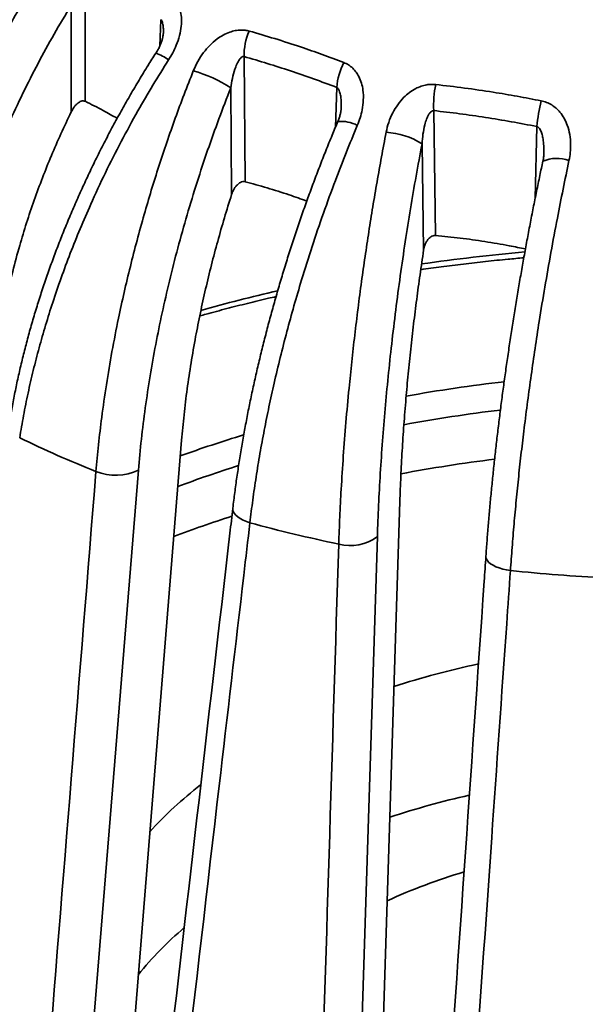
# Model space of a CAD drawing. Units: inches. Extents: x 1.3 to 67.2, y 0.5 to 87.5.
# Drawn here: x 53.5 to 56.3, y 66.4 to 71.4 of the extents above; entities that cross this region are included whole.
import ezdxf

# ---------------------------------------------------------------- set-up
doc = ezdxf.new("R2010")
doc.units = ezdxf.units.IN
doc.header["$LTSCALE"] = 8
doc.header["$MEASUREMENT"] = 0

msp = doc.modelspace()

# ---------------------------------------------------------------- linework, layer by layer
at = {"color": 7, "linetype": 'Continuous', "lineweight": 35}
for p, q in [((53.8245825, 71.6042767), (53.8245826, 70.9717434)), ((53.7538828, 70.9177042), (53.7538825, 71.456384)), ((54.6267534, 71.1976945), (54.631618, 70.565531)), ((54.5637425, 70.5009597), (54.5596, 71.0393249)), ((55.5838766, 70.9248212), (55.5932738, 70.2937414)), ((55.5328487, 70.2194192), (55.5248458, 70.7568612)), ((54.3112449, 69.259042), (53.9578656, 64.886663)), ((54.0933928, 69.1087846), (53.7324773, 64.6612992)), ((55.412831, 68.9491898), (55.27331, 64.5393497)), ((55.2993331, 68.7737494), (55.1566403, 64.2879889))]:
    msp.add_line(p, q, dxfattribs=at)
at = {"color": 8, "linetype": 'Continuous', "lineweight": 35}
for p, q in [((54.2021335, 71.2526659), (54.2061047, 71.3840286)), ((55.0881974, 70.8416325), (55.0940208, 71.0419557)), ((56.0956002, 70.4802937), (56.1050454, 70.8442048))]:
    msp.add_line(p, q, dxfattribs=at)
at = {"color": 8, "linetype": 'Continuous', "lineweight": 35, "flags": 128}
for points in [[(54.6561035, 68.8422511), (54.6381246, 68.848412), (54.6216723, 68.8555145), (54.607057, 68.8634237), (54.5945556, 68.8719903), (54.584404, 68.8810522), (54.5767947, 68.8904381), (54.5718713, 68.8999704), (54.5697271, 68.9094696), (54.5698478, 68.915564)], [(55.9709436, 68.6010259), (55.9509628, 68.6043019), (55.9318509, 68.6087013), (55.9139697, 68.6141408), (55.897657, 68.6205174), (55.8832216, 68.6277107), (55.8709363, 68.6355846), (55.8610332, 68.6439902), (55.8537, 68.6527691), (55.849075, 68.6617539), (55.8472456, 68.6707763), (55.8472906, 68.6741511)]]:
    msp.add_lwpolyline(points, dxfattribs=at)
at = {"color": 7, "linetype": 'Continuous', "lineweight": 35}
for centre, radius, start, end in [((54.9396436, 71.2030507), 0.3129361, 156.7272181, 180.9807247), ((55.4439931, 71.0095866), 0.3514661, 153.3113777, 174.7157272), ((54.185855, 70.4717537), 0.6795751, 56.635138, 74.2316343), ((56.1556838, 70.9475928), 0.5722604, 169.027707, 182.2805371), ((56.8470649, 70.7866527), 0.7442481, 165.4139331, 175.5649399), ((55.3246217, 70.4451523), 0.3704756, 57.2856235, 87.0705519), ((56.1066538, 74.6496604), 5.9788941, 244.0909793, 248.12536098), ((56.8441073, 61.4712913), 7.7511672, 97.06403444, 100.60146859), ((53.9775957, 69.3501058), 0.2676657, 248.3985201, 295.6338523), ((56.450649, 63.0024444), 6.1683299, 107.8036938, 110.68938921), ((56.7036818, 76.4145329), 7.8442353, 254.86883168, 258.2350096), ((55.1641015, 68.9446137), 0.217904, 254.0600763, 308.3600675), ((56.8928851, 77.5493981), 8.9957401, 264.11763043, 267.18997599), ((56.7496357, 63.7794964), 4.4506635, 102.1980547, 107.8837922), ((55.6280497, 65.9404544), 1.994829, 127.7395313, 137.7917058), ((56.7370255, 63.1719122), 4.4033272, 102.7731576, 108.190702), ((56.638254, 64.0898182), 3.1218937, 106.7844141, 114.4013444), ((55.5263305, 65.3902224), 1.8502369, 130.5018958, 140.8245049)]:
    msp.add_arc(centre, radius, start, end, dxfattribs=at)
at = {"color": 8, "linetype": 'Continuous', "lineweight": 35}
for centre, radius, start, end in [((54.0791518, 70.9464818), 0.2876712, 54.634826, 69.1754057), ((55.1175532, 70.7015388), 0.1688468, 61.4949617, 96.0439283), ((56.2047678, 70.5039142), 0.1794448, 69.8347372, 112.9511614), ((56.8726237, 60.7913565), 9.4554905, 95.02920657, 98.21059655), ((56.6481623, 61.9682052), 8.2566647, 102.96476117, 105.74179092), ((56.8523011, 61.6323769), 7.9750556, 96.57346171, 100.16756847), ((56.8461426, 61.7035562), 7.7640265, 96.84854294, 100.48770738), ((56.5032512, 63.0753675), 6.488858, 106.83221596, 109.8048177), ((56.4771173, 63.1712941), 6.2488966, 107.49726758, 110.46788225)]:
    msp.add_arc(centre, radius, start, end, dxfattribs=at)
at = {"color": 7, "linetype": 'Continuous', "lineweight": 35}
for points, knots in [([(52.859758, 69.6379754), (52.8658588, 69.6822753), (52.878074, 69.7709733), (52.9040687, 69.9140322), (52.937075, 70.0665503), (52.9785526, 70.2283381), (53.0228301, 70.3784564), (53.0682622, 70.5163509), (53.1133305, 70.6417987), (53.1620093, 70.7669082), (53.2130275, 70.8886045), (53.2660424, 71.0067315), (53.3207068, 71.1211925), (53.3784512, 71.2351614), (53.4393058, 71.3483884), (53.5029754, 71.4608386), (53.5476054, 71.5343951), (53.5699159, 71.5711658)], [0, 0, 0, 0, 0.069874968, 0.139904887, 0.222309137, 0.304776993, 0.387181554, 0.450770609, 0.514418129, 0.578065428, 0.641654802, 0.700938634, 0.760246253, 0.819530098, 0.879678633, 0.939851558, 1, 1, 1, 1]), ([(54.2537991, 71.5031604), (54.2602403, 71.4984259), (54.2733408, 71.4887965), (54.2883118, 71.4695055), (54.2996847, 71.4474202), (54.3079446, 71.4205238), (54.3119823, 71.3883484), (54.3104497, 71.3481204), (54.301758, 71.3029276), (54.2862502, 71.2579125), (54.2672947, 71.216929), (54.2528957, 71.1930733), (54.2456518, 71.1810718)], [0, 0, 0, 0, 0.07482448, 0.15218351, 0.226940007, 0.303553108, 0.405048735, 0.509461968, 0.643650456, 0.78166684, 0.890158927, 1, 1, 1, 1]), ([(53.7538825, 71.456384), (53.7249004, 71.408149), (53.6669141, 71.311642), (53.5858545, 71.1632278), (53.5086943, 71.011244), (53.4363032, 70.8557647), (53.3689448, 70.6973393), (53.3083309, 70.5399399), (53.2544405, 70.3841154), (53.2071276, 70.2303485), (53.1654006, 70.0756064), (53.1298119, 69.9204482), (53.1000123, 69.7651768), (53.0858373, 69.6634368), (53.0787527, 69.6125871)], [0, 0, 0, 0, 0.082544282, 0.165151847, 0.247696106, 0.33263265, 0.417638701, 0.502575147, 0.584291613, 0.666069763, 0.747786058, 0.831835059, 0.915951141, 1, 1, 1, 1]), ([(54.3705288, 71.1257552), (54.3775852, 71.1416963), (54.39184, 71.1738992), (54.4201794, 71.2170738), (54.452943, 71.255424), (54.4866185, 71.2848536), (54.5209532, 71.3069509), (54.5519408, 71.3210045), (54.5822637, 71.3294525), (54.6082849, 71.3323288), (54.6319125, 71.3314133), (54.6453719, 71.3282781), (54.6521699, 71.3266946)], [0, 0, 0, 0, 0.137561486, 0.27789021, 0.403046767, 0.531320735, 0.626482963, 0.724033244, 0.801310791, 0.880664998, 0.939726633, 1, 1, 1, 1]), ([(54.219266, 71.3178424), (54.2192333, 71.3163893), (54.2191488, 71.3126308), (54.2182352, 71.3050903), (54.216433, 71.295168), (54.2134124, 71.2828698), (54.2087517, 71.2683525), (54.2019963, 71.2516945), (54.1933922, 71.2345604), (54.1865038, 71.2222489), (54.18216, 71.2159468), (54.1816713, 71.2152378)], [0, 0, 0, 0, 0.055185002, 0.142748437, 0.243065809, 0.347289653, 0.495236385, 0.649196724, 0.810402239, 0.978670412, 1, 1, 1, 1]), ([(54.6521699, 71.3266946), (54.6954935, 71.3141298), (54.7821759, 71.2889898), (54.9052038, 71.2488969), (55.0211826, 71.2085643), (55.093702, 71.1811538), (55.129972, 71.1674446)], [0, 0, 0, 0, 0.27179001, 0.543800194, 0.771835396, 1, 1, 1, 1]), ([(54.1814667, 71.2153249), (54.1681651, 71.1944356), (54.139486, 71.1493968), (54.096792, 71.079326), (54.0531588, 71.0053984), (54.0107722, 70.9308861), (53.9696057, 70.8558321), (53.9296776, 70.7802485), (53.8909986, 70.7041576), (53.8535793, 70.6275803), (53.8174322, 70.5505355), (53.7825666, 70.47304), (53.7489942, 70.395116), (53.7168535, 70.3170708), (53.6862032, 70.2390085), (53.6570452, 70.1609982), (53.629312, 70.0828619), (53.6030422, 70.0046901), (53.5783, 69.9266574), (53.5551311, 69.8488769), (53.5334739, 69.771209), (53.5133489, 69.6936722), (53.4947843, 69.6162982), (53.4778134, 69.5392891), (53.4625181, 69.4626564), (53.450322, 69.3958375), (53.4439022, 69.3547985), (53.4414283, 69.3389842)], [0, 0, 0, 0, 0.035295186, 0.076098918, 0.116841174, 0.157541904, 0.198222028, 0.238901964, 0.279599365, 0.320330667, 0.361116549, 0.401977261, 0.442932693, 0.483996451, 0.524731002, 0.56548719, 0.606334528, 0.647217342, 0.688066028, 0.728816392, 0.76951392, 0.810485977, 0.851408947, 0.89232608, 0.933273271, 0.974286974, 1, 1, 1, 1]), ([(54.6267534, 71.1976945), (54.6248323, 71.1977644), (54.6202844, 71.1979299), (54.611856, 71.1930392), (54.6008895, 71.1805373), (54.5896687, 71.1597163), (54.5778795, 71.1274949), (54.5670213, 71.0874897), (54.5620745, 71.0553845), (54.5596, 71.0393249)], [0, 0, 0, 0, 0.033477565, 0.079253795, 0.170208868, 0.323387855, 0.477267814, 0.738520048, 1, 1, 1, 1]), ([(55.0940208, 71.0419557), (55.0551683, 71.056527), (54.9774632, 71.0856698), (54.8606529, 71.1258176), (54.7437163, 71.1635877), (54.665741, 71.1863256), (54.6267534, 71.1976945)], [0, 0, 0, 0, 0.249675964, 0.499352462, 0.749676364, 1, 1, 1, 1]), ([(54.2456518, 71.1810718), (54.2191064, 71.1387089), (54.1659572, 71.0538901), (54.0859221, 70.9161307), (54.0053873, 70.768434), (53.9258461, 70.610769), (53.8573729, 70.4636765), (53.798861, 70.3279021), (53.7490752, 70.2038642), (53.702868, 70.0796454), (53.6613799, 69.9585186), (53.6243889, 69.8406775), (53.5916259, 69.7262566), (53.5620356, 69.6118709), (53.5358264, 69.4977486), (53.5127554, 69.3839637), (53.5003946, 69.3091235), (53.4942154, 69.2717109)], [0, 0, 0, 0, 0.069874708, 0.139903021, 0.222491684, 0.305143935, 0.387732539, 0.451466872, 0.515259867, 0.579052653, 0.642786882, 0.701883567, 0.761003651, 0.820100455, 0.880058818, 0.940041581, 1, 1, 1, 1]), ([(55.129972, 71.1674446), (55.1380192, 71.1638113), (55.1543863, 71.1564215), (55.1751278, 71.1398446), (55.192701, 71.1199592), (55.2081085, 71.0948616), (55.2202552, 71.0639163), (55.2283331, 71.0241857), (55.2298399, 70.978447), (55.2238583, 70.9317985), (55.2131052, 70.8885572), (55.2031442, 70.8628501), (55.198133, 70.8499171)], [0, 0, 0, 0, 0.074824437, 0.152183638, 0.226940429, 0.303553146, 0.405049031, 0.509461867, 0.643650675, 0.781666854, 0.890159153, 1, 1, 1, 1]), ([(53.879055, 69.1012391), (53.883067, 69.1463076), (53.8910998, 69.2365444), (53.9085387, 69.3829044), (53.930902, 69.5396308), (53.9592307, 69.7067238), (53.9896432, 69.8625187), (54.0209727, 70.0062471), (54.0521371, 70.1374888), (54.0858785, 70.2688623), (54.1213144, 70.3971292), (54.1582019, 70.5220888), (54.1962943, 70.6435997), (54.236589, 70.7650194), (54.2791073, 70.8861033), (54.3236419, 71.0067769), (54.354902, 71.0861012), (54.3705288, 71.1257552)], [0, 0, 0, 0, 0.069874967, 0.139904885, 0.22230917, 0.30477697, 0.387181497, 0.450770668, 0.514418107, 0.578065417, 0.641654771, 0.700938623, 0.760246179, 0.819530238, 0.879678553, 0.939851582, 1, 1, 1, 1]), ([(54.5596, 71.0393249), (54.5393487, 70.987348), (54.4988308, 70.8833546), (54.4422944, 70.7244829), (54.3885605, 70.5625508), (54.3382461, 70.397746), (54.2915364, 70.2306511), (54.2496168, 70.0654591), (54.2124699, 69.9027155), (54.1799868, 69.742884), (54.1514863, 69.5828045), (54.1273566, 69.4231078), (54.1073467, 69.2640507), (54.0980429, 69.1605262), (54.0933928, 69.1087846)], [0, 0, 0, 0, 0.082544415, 0.165151948, 0.247696091, 0.33263276, 0.417638674, 0.502575152, 0.584291592, 0.666069792, 0.747786062, 0.831835025, 0.915951115, 1, 1, 1, 1]), ([(55.3435553, 70.8151437), (55.3474753, 70.831919), (55.355394, 70.8658072), (55.375543, 70.9126668), (55.4013052, 70.9554651), (55.4299424, 70.9896306), (55.460883, 71.0166888), (55.4901276, 71.0353202), (55.5199547, 71.0483395), (55.5465613, 71.0552158), (55.571543, 71.0579947), (55.5863872, 71.0570106), (55.5938847, 71.0565135)], [0, 0, 0, 0, 0.137560766, 0.277889927, 0.403046827, 0.531320292, 0.626482674, 0.724032817, 0.801310098, 0.880664994, 0.93972651, 1, 1, 1, 1]), ([(55.5938847, 71.0565135), (55.6421719, 71.0509112), (55.7387855, 71.0397021), (55.8759885, 71.019387), (56.0053766, 70.9977026), (56.0863203, 70.9819555), (56.1268036, 70.9740797)], [0, 0, 0, 0, 0.27178996, 0.543800016, 0.77183515, 1, 1, 1, 1]), ([(53.8245826, 70.9717434), (53.8212841, 70.9727671), (53.8147116, 70.9748068), (53.8017557, 70.9716404), (53.7890202, 70.963967), (53.7770731, 70.9527199), (53.7649777, 70.938096), (53.7581655, 70.9255756), (53.7538828, 70.9177042)], [0, 0, 0, 0, 0.124410384, 0.247896767, 0.441955665, 0.590115972, 0.742309877, 1, 1, 1, 1]), ([(53.9862966, 70.8857995), (53.9627064, 70.8991373), (53.9087717, 70.9296318), (53.8548947, 70.9565812), (53.8245826, 70.9717434)], [0, 0, 0, 0, 0.4373836637, 1, 1, 1, 1]), ([(55.1167933, 70.9410589), (55.1167939, 70.9398404), (55.1167968, 70.9335523), (55.1154139, 70.9212909), (55.1121417, 70.9042826), (55.1071436, 70.8867486), (55.1024197, 70.8750921), (55.1000793, 70.8693171)], [0, 0, 0, 0, 0.054793632, 0.282773221, 0.517310167, 0.760862119, 1, 1, 1, 1]), ([(56.1268036, 70.9740797), (56.1359084, 70.9717499), (56.1544264, 70.9670115), (56.1795251, 70.9539186), (56.2021011, 70.9370845), (56.223606, 70.9147922), (56.2430341, 70.8862467), (56.2601716, 70.8484324), (56.2717748, 70.8036901), (56.2757267, 70.7568874), (56.2739089, 70.7126906), (56.2690647, 70.6858584), (56.2666276, 70.6723594)], [0, 0, 0, 0, 0.0748241712, 0.152183527, 0.2269402855, 0.3035531406, 0.4050491865, 0.5094616762, 0.6436508843, 0.7816670062, 0.8901591887, 1, 1, 1, 1]), ([(53.7538828, 70.9177042), (53.736485, 70.881174), (53.7016799, 70.8080936), (53.6536187, 70.6972638), (53.6084145, 70.5850889), (53.5665644, 70.4716933), (53.5281467, 70.3573602), (53.4918266, 70.2373759), (53.4583874, 70.1120704), (53.4286766, 69.9814019), (53.4039021, 69.8513119), (53.392042, 69.7657223), (53.3861119, 69.7229275)], [0, 0, 0, 0, 0.092694312, 0.185439461, 0.278133625, 0.372725318, 0.467371075, 0.561962862, 0.670797626, 0.779632673, 0.889816288, 1, 1, 1, 1]), ([(55.5838766, 70.9248212), (55.5817642, 70.9245845), (55.5767632, 70.9240241), (55.5680013, 70.917827), (55.5571884, 70.9036699), (55.5468715, 70.881212), (55.5369626, 70.8473414), (55.5287213, 70.8058846), (55.526138, 70.7732071), (55.5248458, 70.7568612)], [0, 0, 0, 0, 0.03347818, 0.079254108, 0.170209578, 0.323387949, 0.477268368, 0.73852025, 1, 1, 1, 1]), ([(56.1050454, 70.8442048), (56.0617009, 70.852529), (55.9750118, 70.8691776), (55.8447193, 70.8905454), (55.7143009, 70.9095159), (55.6273514, 70.9197194), (55.5838766, 70.9248212)], [0, 0, 0, 0, 0.249675864, 0.499352473, 0.749676457, 1, 1, 1, 1]), ([(55.0998071, 70.8694275), (55.0902237, 70.846625), (55.0696989, 70.7977891), (55.0391902, 70.7222236), (55.0081185, 70.6429919), (54.9779216, 70.5633527), (54.9485807, 70.483344), (54.9201081, 70.4029796), (54.8925113, 70.3222823), (54.8657971, 70.2412741), (54.8399739, 70.159975), (54.8150484, 70.0784022), (54.7910296, 69.9965844), (54.7680225, 69.9148632), (54.746063, 69.8333326), (54.7251518, 69.7520632), (54.7052401, 69.6708627), (54.6863617, 69.589854), (54.6685618, 69.5092187), (54.6518646, 69.4290462), (54.6362293, 69.3491964), (54.6216679, 69.2696835), (54.6082045, 69.190558), (54.5958556, 69.1119995), (54.5846899, 69.034035), (54.5760331, 68.9685026), (54.5715425, 68.9292653), (54.5699726, 68.9155483)], [0, 0, 0, 0, 0.035870331, 0.07682317, 0.117710027, 0.158552483, 0.199371354, 0.240188391, 0.281022212, 0.321889356, 0.362811343, 0.403809151, 0.444903842, 0.486099942, 0.526944079, 0.567836137, 0.608810738, 0.649811608, 0.690764162, 0.731611079, 0.772441547, 0.813520473, 0.85456116, 0.895609511, 0.936698174, 0.97787019, 1, 1, 1, 1]), ([(55.198133, 70.8499171), (55.1791889, 70.804097), (55.141259, 70.712356), (55.0840556, 70.5641664), (55.0264195, 70.4059684), (54.9693968, 70.2379243), (54.9202159, 70.08189), (54.8781081, 69.9384684), (54.8422119, 69.8079185), (54.808823, 69.6776503), (54.7787675, 69.551086), (54.7518926, 69.4283911), (54.7280097, 69.309665), (54.7063532, 69.1913845), (54.6870694, 69.0738045), (54.6699915, 68.9569686), (54.6607322, 68.8804851), (54.6561035, 68.8422511)], [0, 0, 0, 0, 0.069874633, 0.139903055, 0.222491739, 0.30514399, 0.38773257, 0.451466938, 0.515259845, 0.579052673, 0.642786972, 0.701883619, 0.761003696, 0.82010046, 0.88005889, 0.94004157, 1, 1, 1, 1]), ([(55.1042587, 68.735088), (55.1059083, 68.7805867), (55.1092111, 68.8716851), (55.1169065, 69.0199555), (55.1271022, 69.1791562), (55.1403516, 69.3494093), (55.154827, 69.5086156), (55.1699176, 69.6558721), (55.185055, 69.7906328), (55.2015601, 69.925825), (55.2189984, 70.0581106), (55.2372447, 70.1872604), (55.2561696, 70.3131047), (55.2762676, 70.4391143), (55.2975531, 70.5650474), (55.3199174, 70.6908054), (55.3356771, 70.7737033), (55.3435553, 70.8151437)], [0, 0, 0, 0, 0.069874954, 0.139904912, 0.222309154, 0.304776939, 0.387181483, 0.450770581, 0.514418068, 0.578065423, 0.641654749, 0.700938574, 0.760246154, 0.819530164, 0.879678551, 0.939851571, 1, 1, 1, 1]), ([(55.5248458, 70.7568612), (55.5147056, 70.7025746), (55.4944176, 70.5939599), (55.4662574, 70.4286511), (55.4396112, 70.2606101), (55.4148028, 70.0900957), (55.3919241, 69.9177121), (55.3715562, 69.7477862), (55.353684, 69.580861), (55.3382449, 69.4173874), (55.3249126, 69.2541284), (55.3138863, 69.0917599), (55.30503, 68.9305088), (55.3012315, 68.8259886), (55.2993331, 68.7737494)], [0, 0, 0, 0, 0.082544364, 0.165151817, 0.247696065, 0.332632699, 0.417638681, 0.502575126, 0.584291609, 0.666069759, 0.747786123, 0.831835023, 0.915951143, 1, 1, 1, 1]), ([(56.1393677, 70.7050423), (56.1393032, 70.7014389), (56.1391261, 70.6915542), (56.1375492, 70.6794446), (56.1354535, 70.6710898), (56.134966, 70.6691465)], [0, 0, 0, 0, 0.305664094, 0.838496671, 1, 1, 1, 1]), ([(56.1348104, 70.6691445), (56.1297126, 70.6452825), (56.1188267, 70.5943275), (56.1026267, 70.5156955), (56.0861321, 70.4334932), (56.0700735, 70.3509894), (56.0544418, 70.2682199), (56.0392438, 70.1851996), (56.0244836, 70.1019525), (56.0101642, 70.0185017), (55.9962904, 69.9348684), (55.9828663, 69.8510708), (55.9698965, 69.7671448), (55.95744, 69.6834507), (55.9455149, 69.6000803), (55.9341206, 69.5171049), (55.9232326, 69.4343307), (55.9128703, 69.3519028), (55.9030585, 69.2700117), (55.893807, 69.188718), (55.8850946, 69.1078952), (55.8769268, 69.0275533), (55.8693186, 68.947769), (55.8622765, 68.8686924), (55.8558369, 68.7903626), (55.85085, 68.7254662), (55.8482313, 68.6870362), (55.8473531, 68.6741484)], [0, 0, 0, 0, 0.036137326, 0.077167482, 0.118129394, 0.159044766, 0.199935444, 0.240823237, 0.281727399, 0.322664731, 0.363656798, 0.40472529, 0.445891624, 0.487151163, 0.52804759, 0.569001896, 0.610030357, 0.651072767, 0.692049164, 0.732906172, 0.773781339, 0.814862424, 0.855904361, 0.896953878, 0.938045665, 0.97922301, 1, 1, 1, 1]), ([(56.2666276, 70.6723594), (56.2565757, 70.6243355), (56.2364498, 70.5281821), (56.2059768, 70.3733291), (56.1751675, 70.208409), (56.1445492, 70.0337041), (56.118012, 69.8719151), (56.0951782, 69.7235578), (56.0756176, 69.5887932), (56.0573223, 69.4545971), (56.0407485, 69.3244889), (56.0258206, 69.198617), (56.0124457, 69.0770591), (56.0001977, 68.9562016), (55.989155, 68.8363171), (55.9792325, 68.7174287), (55.9737062, 68.6398216), (55.9709436, 68.6010259)], [0, 0, 0, 0, 0.069874656, 0.13990305, 0.222491728, 0.305143967, 0.387732617, 0.451466919, 0.51525987, 0.579052648, 0.642786884, 0.70188354, 0.761003663, 0.820100489, 0.880058846, 0.940041594, 1, 1, 1, 1]), ([(54.631618, 70.565531), (54.6277073, 70.5660067), (54.619915, 70.5669545), (54.6060868, 70.5617526), (54.5934532, 70.5521511), (54.5824393, 70.539159), (54.5719516, 70.5228186), (54.5669113, 70.5093975), (54.5637425, 70.5009597)], [0, 0, 0, 0, 0.124411849, 0.247896378, 0.44195659, 0.590116855, 0.742307613, 1, 1, 1, 1]), ([(54.9432758, 70.4679035), (54.9136647, 70.4784827), (54.8469195, 70.5023289), (54.742936, 70.5350744), (54.6687239, 70.5553788), (54.631618, 70.565531)], [0, 0, 0, 0, 0.285052936, 0.642527158, 1, 1, 1, 1]), ([(54.5637425, 70.5009597), (54.5514738, 70.4616303), (54.5269295, 70.3829495), (54.4931591, 70.2642438), (54.4614899, 70.1445322), (54.4322893, 70.0240128), (54.4056128, 69.902993), (54.3808553, 69.7780745), (54.3584523, 69.6496715), (54.3388719, 69.5178174), (54.3226717, 69.3871635), (54.3150539, 69.3017492), (54.3112449, 69.259042)], [0, 0, 0, 0, 0.094024138, 0.188101109, 0.282125183, 0.378131581, 0.47419482, 0.570201337, 0.677014048, 0.783826623, 0.891913215, 1, 1, 1, 1]), ([(55.5932738, 70.2937414), (55.5890177, 70.2935965), (55.580537, 70.2933078), (55.5667786, 70.2860089), (55.555108, 70.2745604), (55.545778, 70.2600221), (55.5376121, 70.2422641), (55.5346874, 70.2282376), (55.5328487, 70.2194192)], [0, 0, 0, 0, 0.124410394, 0.247896708, 0.441956394, 0.590116118, 0.742309182, 1, 1, 1, 1]), ([(56.0467185, 70.2255939), (56.0196034, 70.2312217), (55.9513605, 70.2453855), (55.8415142, 70.2636564), (55.7173956, 70.2812693), (55.6346477, 70.2895841), (55.5932738, 70.2937414)], [0, 0, 0, 0, 0.179633074, 0.452098191, 0.726049557, 1, 1, 1, 1]), ([(55.5328487, 70.2194192), (55.5267009, 70.1780836), (55.5144018, 70.0953885), (55.4976197, 69.9710105), (55.4819926, 69.8458425), (55.4677197, 69.7201376), (55.4548294, 69.5942244), (55.4431916, 69.4662572), (55.4329642, 69.3366643), (55.4243194, 69.2054777), (55.4173783, 69.0758455), (55.4143468, 68.9914084), (55.412831, 68.9491898)], [0, 0, 0, 0, 0.095438175, 0.190931822, 0.28636954, 0.383883312, 0.481456517, 0.578970398, 0.683628966, 0.788287579, 0.894143679, 1, 1, 1, 1]), ([(55.5184484, 70.1210733), (55.5528503, 70.1259273), (55.6243411, 70.1360143), (55.7335775, 70.1497455), (55.8459602, 70.1625827), (55.947641, 70.1731157), (56.0120002, 70.1788045), (56.0386067, 70.1811563)], [0, 0, 0, 0, 0.200228517, 0.416095272, 0.631970751, 0.847854514, 1, 1, 1, 1]), ([(54.4029147, 69.8871166), (54.4137928, 69.8902142), (54.4588449, 69.9030429), (54.5390952, 69.9244114), (54.6436938, 69.9510976), (54.7267064, 69.9713353), (54.7751004, 69.982289), (54.7879914, 69.9852068)], [0, 0, 0, 0, 0.086458361, 0.35807096, 0.629705693, 0.901362128, 1, 1, 1, 1]), ([(53.5213766, 64.6524878), (53.5285767, 64.7421309), (53.5645771, 65.1903467), (53.6836971, 66.6730681), (53.7958047, 68.0664923), (53.879055, 69.1012391)], [0, 0, 0, 0, 0.060461014, 0.3023051, 1, 1, 1, 1]), ([(54.5698451, 68.9154571), (54.5649975, 68.873639), (54.448998, 67.8729591), (54.2794294, 66.4068214), (54.1150742, 64.982765), (54.0613407, 64.51719)], [0, 0, 0, 0, 0.028516739, 0.682387359, 1, 1, 1, 1]), ([(54.6561035, 68.8422511), (54.6457515, 68.7536188), (54.5939911, 68.3104575), (54.4229618, 66.8445826), (54.2628802, 65.4675455), (54.1440048, 64.4449675)], [0, 0, 0, 0, 0.060461059, 0.302305107, 1, 1, 1, 1]), ([(54.9652606, 64.2485887), (54.9680631, 64.338992), (54.9820756, 64.791009), (55.028423, 66.2863056), (55.0719419, 67.6915578), (55.1042587, 68.735088)], [0, 0, 0, 0, 0.060461019, 0.30230509, 1, 1, 1, 1]), ([(55.8472876, 68.6740433), (55.8443589, 68.6316345), (55.7742225, 67.6160252), (55.6717362, 66.1292199), (55.5723689, 64.6851299), (55.5399368, 64.2137998)], [0, 0, 0, 0, 0.028516767, 0.682921966, 1, 1, 1, 1]), ([(55.9709436, 68.6010259), (55.9646485, 68.5111285), (55.9331727, 68.0616413), (55.8291908, 66.574865), (55.7319342, 65.1782699), (55.6597122, 64.1411683)], [0, 0, 0, 0, 0.060461053, 0.302305099, 1, 1, 1, 1]), ([(54.7331917, 64.1774372), (54.7295774, 64.1781605), (54.6873541, 64.18661), (54.6070272, 64.2036042), (54.4925969, 64.2289543), (54.3790678, 64.2555971), (54.2664311, 64.2834407), (54.154741, 64.3124973), (54.0440332, 64.3427491), (53.934349, 64.3741874), (53.8257263, 64.4067984), (53.7182051, 64.4405715), (53.6118227, 64.4754925), (53.5066182, 64.5115496), (53.4026279, 64.5487278), (53.2998896, 64.5870138), (53.1984398, 64.6263931), (53.0983141, 64.6668504), (52.9995482, 64.7083705), (52.9021781, 64.7509384), (52.8062363, 64.7945365), (52.7117588, 64.8391499), (52.6187772, 64.8847604), (52.5273254, 64.9313515), (52.4374347, 64.9789052), (52.3491372, 65.0274038), (52.2624636, 65.076829), (52.1774435, 65.1271618), (52.0941071, 65.1783837), (52.0124831, 65.2304754), (51.9325989, 65.283417), (51.8544831, 65.3371894), (51.7781611, 65.3917715), (51.7036609, 65.4471441), (51.6310059, 65.503286), (51.5602207, 65.5601766), (51.4913305, 65.6177957), (51.424356, 65.6761217), (51.3593216, 65.7351343), (51.2962461, 65.7948116), (51.2351523, 65.8551332), (51.1760589, 65.9160777), (51.1189852, 65.9776239), (51.0639488, 66.0397506), (51.0109691, 66.1024372), (50.9600605, 66.1656621), (50.9112452, 66.2294054), (50.8645167, 66.2936426), (50.8199718, 66.358367), (50.7807456, 66.4182774), (50.7573081, 66.45677), (50.7471887, 66.4733898)], [0, 0, 0, 0, 0.001957637, 0.02286954, 0.043780392, 0.064690031, 0.085598323, 0.106505279, 0.127410807, 0.148314857, 0.169217429, 0.190118411, 0.211017832, 0.231915603, 0.252811733, 0.273706211, 0.294598965, 0.315490068, 0.336379469, 0.357267179, 0.378153251, 0.399037698, 0.419920595, 0.440801989, 0.461681971, 0.482560644, 0.503438135, 0.524314593, 0.545190191, 0.566065134, 0.586939661, 0.607814037, 0.628688452, 0.649563266, 0.670438809, 0.691315529, 0.712193903, 0.733074426, 0.753957679, 0.774844237, 0.79573484, 0.816630191, 0.837531083, 0.858438336, 0.879352933, 0.90027571, 0.921207706, 0.942149966, 0.963103496, 0.98406942, 1, 1, 1, 1])]:
    msp.add_open_spline(points, degree=3, knots=knots, dxfattribs=at)
at = {"color": 8, "linetype": 'Continuous', "lineweight": 35}
for points, knots in [([(54.2192652, 71.3178428), (54.2193317, 71.3188458), (54.2198694, 71.3269639), (54.2193282, 71.3430303), (54.2173854, 71.3613794), (54.2132555, 71.3742512), (54.2098756, 71.3806123), (54.2071312, 71.3830986), (54.2061047, 71.3840286)], [0, 0, 0, 0, 0.044363081, 0.359071893, 0.694351832, 0.825164063, 0.934602693, 1, 1, 1, 1]), ([(55.1164526, 70.9410728), (55.1166685, 70.9443652), (55.1175397, 70.9576465), (55.1165623, 70.9784398), (55.1137074, 71.003431), (55.1093524, 71.0213316), (55.1032614, 71.0334236), (55.0987048, 71.0391819), (55.0952959, 71.0412006), (55.0940208, 71.0419557)], [0, 0, 0, 0, 0.095214413, 0.384089948, 0.586920222, 0.803008256, 0.887318246, 0.957851087, 1, 1, 1, 1]), ([(56.1390632, 70.7050567), (56.1391524, 70.7065235), (56.1402049, 70.7238311), (56.1389294, 70.7514827), (56.1351795, 70.7846732), (56.1296866, 70.8090539), (56.1233994, 70.82614), (56.1157442, 70.8371884), (56.110324, 70.8421881), (56.1064824, 70.8436558), (56.1050454, 70.8442048)], [0, 0, 0, 0, 0.030301776, 0.357556237, 0.562672602, 0.706692342, 0.860125429, 0.919988939, 0.970071382, 1, 1, 1, 1])]:
    msp.add_open_spline(points, degree=3, knots=knots, dxfattribs=at)

doc.saveas('drawing.dxf')
